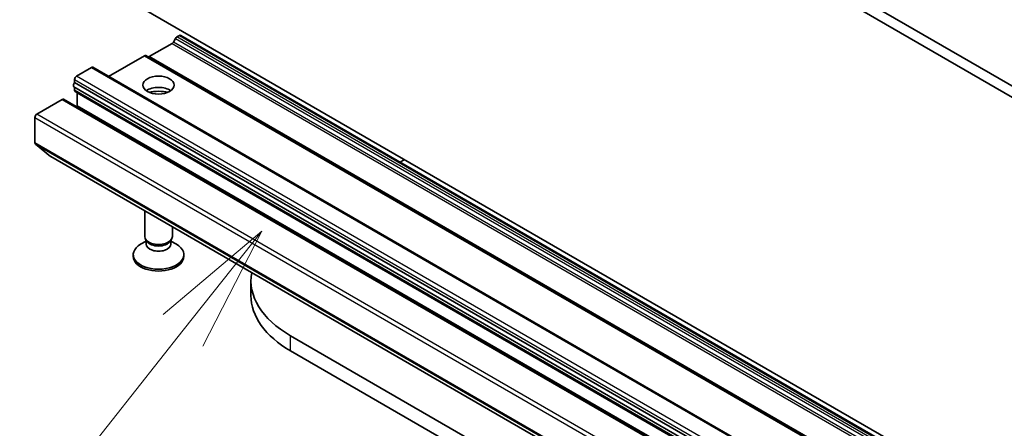
# Model space of a CAD drawing. Units: millimetres. Extents: x 0 to 10031, y 0 to 1686.
# Drawn here: x 967 to 1045, y 367 to 399 of the extents above; entities that cross this region are included whole.
import ezdxf

# ---------------------------------------------------------------- set-up
doc = ezdxf.new("R2010")
doc.units = ezdxf.units.MM
for name, color, linetype, lineweight in [('Symbol (TK)', 100, 'Continuous', 18), ('Visible (ISO)', 7, 'Continuous', 35), ('Visible Narrow (ISO)', 7, 'Continuous', 25)]:
    doc.layers.add(name, color=color, linetype=linetype, lineweight=lineweight)
doc.styles.add('Note Text (TK2)', font='MS PGothic.ttf')

# ---------------------------------------------------------------- blocks, each defined once
blk = doc.blocks.new('バルーン5')
at = {"layer": 'Symbol (TK)', "color": 100}
for p, q in [((259.135, 111.562), (256.931, 110.281)), ((257.262, 109.906), (259.135, 111.562)), ((257.593, 109.532), (259.135, 111.562)), ((257.262, 109.906), (250.794, 104.188))]:
    blk.add_line(p, q, dxfattribs=at)
at = {"layer": 'Symbol (TK)'}
blk.add_circle((248.551, 102.204), 3, dxfattribs=at)
at = {"layer": 'Symbol (TK)', "color": 7, "insert": (248.551, 102.187), "char_height": 2, "attachment_point": 5, "style": 'Note Text (TK2)'}
blk.add_mtext('4', dxfattribs=at)
blk = doc.blocks.new('バルーン6')
at = {"layer": 'Symbol (TK)', "color": 100}
for p, q in [((261.045, 103.599), (259.101, 101.95)), ((259.493, 101.639), (261.045, 103.599)), ((259.885, 101.329), (261.045, 103.599)), ((259.493, 101.639), (252.964, 93.392))]:
    blk.add_line(p, q, dxfattribs=at)
at = {"layer": 'Symbol (TK)'}
blk.add_circle((251.106, 91.045), 3, dxfattribs=at)
at = {"layer": 'Symbol (TK)', "color": 7, "insert": (251.106, 91.039), "char_height": 2, "attachment_point": 5, "style": 'Note Text (TK2)'}
blk.add_mtext('3', dxfattribs=at)

msp = doc.modelspace()

# ---------------------------------------------------------------- linework, layer by layer
at = {"layer": 'Visible (ISO)'}
for p, q in [((970.5688, 436.2375), (1165.9874, 323.4125)), ((1166.7587, 323.8579), (971.3401, 436.6829)), ((1165.9874, 290.7527), (970.5688, 403.5776)), ((979.6711, 397.8473), (979.4779, 397.7358)), ((1175.1988, 285.0331), (979.7802, 397.8581)), ((977.2923, 396.177), (979.093, 397.2166)), ((979.3688, 397.6206), (979.2021, 397.3318)), ((976.9074, 396.2517), (974.0782, 394.6182)), ((1172.4351, 283.4375), (977.0165, 396.2625)), ((971.5458, 394.6407), (972.7286, 395.3236)), ((1168.2563, 282.5094), (972.8377, 395.3344)), ((971.3916, 394.1258), (971.3916, 394.3735)), ((971.3916, 394.1258), (1166.8102, 281.3008)), ((1166.7525, 280.9736), (971.3339, 393.7986)), ((971.3916, 393.5218), (971.3916, 393.7653)), ((971.4368, 393.4219), (1166.8554, 280.5969)), ((971.5973, 392.2951), (971.5973, 393.3046)), ((968.4089, 391.642), (970.4145, 392.7999)), ((1165.9422, 279.9857), (970.5236, 392.8107)), ((971.5069, 392.243), (971.5973, 392.2951)), ((1167.0159, 279.4702), (971.5973, 392.2951)), ((968.2546, 389.3609), (968.2546, 391.3747)), ((968.2903, 389.2675), (969.494, 388.2946)), ((969.5034, 388.2881), (1164.922, 275.4631)), ((997.117, 387.8487), (997.4645, 388.0494)), ((976.9346, 381.9648), (976.9346, 383.9977)), ((979.1164, 381.9648), (979.1164, 382.738)), ((977.0461, 381.6051), (976.6113, 381.3541)), ((977.1094, 381.5827), (977.0051, 381.7421)), ((977.0461, 381.3709), (977.0461, 381.6793)), ((978.9416, 381.5827), (979.046, 381.7421)), ((979.0049, 381.3709), (979.0049, 381.6793)), ((979.0049, 381.6051), (979.4397, 381.3541)), ((976.0255, 380.3911), (976.0255, 380.5376)), ((980.0255, 380.3911), (980.0255, 380.5376)), ((985.3337, 377.3013), (985.3337, 378.4889)), ((1166.5931, 271.2821), (988.465, 374.1244)), ((988.465, 372.9368), (1166.3782, 270.2185))]:
    msp.add_line(p, q, dxfattribs=at)
for centre, major_axis, start_param, end_param in [((979.6711, 397.6692), (0.1091, 0.189), 0, 0.7853982), ((979.093, 397.3948), (-0.1091, -0.189), 0.7853982, 1.5707963), ((979.4779, 397.5576), (-0.1091, -0.189), 3.9269908, 4.712389), ((976.9074, 396.0735), (0.1091, 0.189), 0, 0.7853982), ((977.2923, 396.3551), (-0.1091, -0.189), 0, 0.7853982), ((972.7286, 395.1455), (0.1091, 0.189), 0, 0.7853982), ((971.443, 393.9875), (-0.1091, -0.189), 4.2668277, 6.2831853), ((971.5458, 394.4626), (-0.1091, -0.189), 3.9269908, 5.4977871), ((971.5458, 393.6109), (-0.1091, -0.189), 5.4977871, 6.2831853), ((971.443, 393.2156), (-0.1091, -0.189), 2.3561945, 2.5060301), ((978.0255, 393.0374), (1.2364, 0), 0.6737459, 2.4678467), ((978.0255, 391.9685), (-2.5455, 0), 4.4052971, 5.0194809), ((970.4145, 392.6217), (0.1091, 0.189), 0, 0.7853982), ((968.4089, 391.4638), (-0.1091, -0.189), 3.9269908, 5.4977871), ((968.4089, 389.4499), (-0.1091, -0.189), 5.4977871, 6.1925254), ((969.6125, 388.4771), (-0.1091, -0.189), 6.1925254, 6.2831853), ((978.0255, 381.9648), (-1.0909, 0), 0, 3.1415927), ((978.0255, 381.7826), (-0.9794, 0), 0.3613671, 2.7802255), ((978.0255, 380.5376), (-2, 0), 5.4977871, 10.2101761), ((978.0255, 381.3709), (-0.9794, 0), 0, 3.1415927), ((978.0255, 380.3911), (-2, 0), 0, 3.1415927), ((996.0246, 378.4889), (-10.6909, 0), 6.1813349, 7.0685835), ((996.0246, 377.3013), (-10.6909, 0), 0, 0.7853982)]:
    msp.add_ellipse(centre, major_axis=major_axis, ratio=0.5773503, start_param=start_param, end_param=end_param, dxfattribs=at)
msp.add_ellipse((978.0255, 393.9281), major_axis=(1.2364, 0), ratio=0.5773503, dxfattribs=at)
at = {"layer": 'Visible Narrow (ISO)'}
for p, q in [((979.6711, 397.8473), (1175.0897, 285.0223)), ((979.093, 397.2166), (1174.5116, 284.3916)), ((1174.6207, 284.5068), (979.2021, 397.3318)), ((979.3688, 397.6206), (1174.7874, 284.7956)), ((1174.8965, 284.9108), (979.4779, 397.7358)), ((976.9074, 396.2517), (1172.326, 283.4267)), ((1172.7109, 283.352), (977.2923, 396.177)), ((972.7286, 395.3236), (1168.1472, 282.4986)), ((971.3916, 394.3735), (1166.8102, 281.5485)), ((1166.9644, 281.8157), (971.5458, 394.6407)), ((1166.8102, 280.6968), (971.3916, 393.5218)), ((971.5973, 393.3046), (1167.0159, 280.4797)), ((970.4145, 392.7999), (1165.8331, 279.9749)), ((1163.8275, 278.817), (968.4089, 391.642)), ((968.2546, 391.3747), (1163.6732, 278.5498)), ((1163.6732, 276.5359), (968.2546, 389.3609)), ((968.2903, 389.2675), (1163.7089, 276.4425)), ((1164.9126, 275.4696), (969.494, 388.2946)), ((988.465, 372.9368), (988.465, 374.1244))]:
    msp.add_line(p, q, dxfattribs=at)

# ---------------------------------------------------------------- block references
at = {"layer": 'Symbol (TK)', "xscale": 4, "yscale": 4, "zscale": 4}
for name in ['バルーン5', 'バルーン6']:
    msp.add_blockref(name, (-58, -32), dxfattribs=at)

doc.saveas('drawing.dxf')
